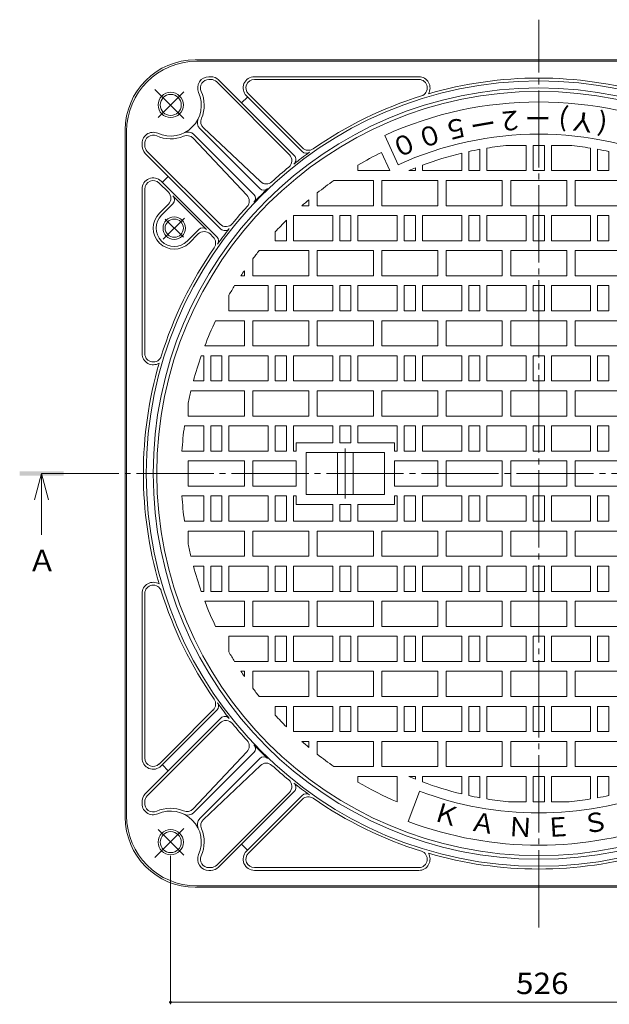
# Model space of a CAD drawing. Units: millimetres. Extents: x -792 to 950, y -678 to 661.
# Drawn here: x -792 to -371, y -54 to 648 of the extents above; entities that cross this region are included whole.
import ezdxf

# ---------------------------------------------------------------- set-up
doc = ezdxf.new("R2010")
doc.units = ezdxf.units.MM
doc.header["$LTSCALE"] = 5
doc.linetypes.add('JWW_CENTER2', pattern=[13.546667, 11.006667, -0.846667, 0.846667, -0.846667])
for name, color, linetype in [('0-F', 7, 'Continuous'), ('その他', 7, 'Continuous'), ('仕上', 7, 'Continuous'), ('寸法', 7, 'Continuous'), ('躯体', 7, 'Continuous'), ('通り芯', 7, 'Continuous')]:
    doc.layers.add(name, color=color, linetype=linetype)
doc.styles.add('ＭＳ ゴシック', font='txt', dxfattribs={"height": 1})

msp = doc.modelspace()

# ---------------------------------------------------------------- linework, layer by layer
at = {"layer": 'その他', "color": 7, "linetype": 'Continuous', "lineweight": 9}
for p, q in [((-684.15, -54.41), (-684.15, 51.39)), ((-684.15, -52.91), (-158.79, -52.91))]:
    msp.add_line(p, q, dxfattribs=at)
at = {"layer": 'その他', "color": 7, "linetype": 'Continuous', "lineweight": 9, "const_width": 1}
msp.add_lwpolyline([(-683.65, -52.91, 0.414214), (-684.15, -52.41, 0.414214), (-684.65, -52.91, 0.414214), (-684.15, -53.41, 0.414214)], format="xyb", close=True, dxfattribs=at)
at = {"layer": '仕上', "color": 3, "linetype": 'Continuous', "lineweight": 9}
for p, q in [((-521.83, 544.28), (-531.36, 565.21)), ((-463.47, 555.29), (-463.47, 540.07)), ((-458.47, 556.14), (-458.47, 540.07)), ((-443.13, 558.07), (-430.47, 558.07)), ((-430.47, 558.07), (-430.47, 540.07)), ((-425.47, 558.07), (-421.47, 558.07)), ((-425.47, 558.07), (-425.47, 540.07)), ((-417.47, 558.07), (-421.47, 558.07)), ((-417.47, 558.07), (-417.47, 540.07)), ((-412.47, 558.07), (-412.47, 540.07)), ((-399.81, 558.07), (-412.47, 558.07)), ((-384.47, 556.14), (-384.47, 540.07)), ((-379.47, 555.29), (-379.47, 540.07)), ((-527.6, 540.07), (-533.55, 553.12)), ((-476.47, 552.54), (-476.47, 540.07)), ((-471.47, 553.69), (-471.47, 540.07)), ((-371.47, 553.69), (-371.47, 540.07)), ((-550.47, 544.03), (-550.47, 540.07)), ((-509.47, 541.97), (-509.47, 540.07)), ((-504.47, 543.93), (-504.47, 540.07)), ((-550.47, 540.07), (-527.6, 540.07)), ((-509.47, 540.07), (-514.04, 540.07)), ((-476.47, 540.07), (-504.47, 540.07)), ((-471.47, 540.07), (-463.47, 540.07)), ((-458.47, 540.07), (-430.47, 540.07)), ((-425.47, 540.07), (-421.47, 540.07)), ((-417.47, 540.07), (-421.47, 540.07)), ((-384.47, 540.07), (-412.47, 540.07)), ((-371.47, 540.07), (-379.47, 540.07)), ((-567.57, 533.07), (-539.47, 533.07)), ((-539.47, 515.07), (-539.47, 533.07)), ((-533.47, 533.07), (-493.47, 533.07)), ((-533.47, 515.07), (-533.47, 533.07)), ((-493.47, 515.07), (-493.47, 533.07)), ((-487.47, 533.07), (-447.47, 533.07)), ((-487.47, 515.07), (-487.47, 533.07)), ((-447.47, 515.07), (-447.47, 533.07)), ((-441.47, 533.07), (-421.47, 533.07)), ((-441.47, 515.07), (-441.47, 533.07)), ((-401.47, 533.07), (-421.47, 533.07)), ((-401.47, 515.07), (-401.47, 533.07)), ((-355.47, 533.07), (-395.47, 533.07)), ((-395.47, 515.07), (-395.47, 533.07)), ((-579.47, 515.07), (-579.47, 524.22)), ((-590.42, 515.07), (-585.47, 515.07)), ((-585.47, 515.07), (-585.47, 519.34)), ((-579.47, 515.07), (-539.47, 515.07)), ((-533.47, 515.07), (-493.47, 515.07)), ((-487.47, 515.07), (-447.47, 515.07)), ((-441.47, 515.07), (-421.47, 515.07)), ((-401.47, 515.07), (-421.47, 515.07)), ((-355.47, 515.07), (-395.47, 515.07)), ((-596.47, 508.07), (-596.47, 490.07)), ((-596.47, 508.07), (-568.47, 508.07)), ((-568.47, 508.07), (-568.47, 490.07)), ((-563.47, 508.07), (-563.47, 490.07)), ((-563.47, 508.07), (-555.47, 508.07)), ((-555.47, 508.07), (-555.47, 490.07)), ((-550.47, 508.07), (-550.47, 490.07)), ((-550.47, 508.07), (-522.47, 508.07)), ((-522.47, 508.07), (-522.47, 490.07)), ((-517.47, 508.07), (-517.47, 490.07)), ((-509.47, 508.07), (-517.47, 508.07)), ((-509.47, 508.07), (-509.47, 490.07)), ((-476.47, 508.07), (-504.47, 508.07)), ((-504.47, 508.07), (-504.47, 490.07)), ((-476.47, 508.07), (-476.47, 490.07)), ((-471.47, 508.07), (-463.47, 508.07)), ((-471.47, 508.07), (-471.47, 490.07)), ((-463.47, 508.07), (-463.47, 490.07)), ((-458.47, 508.07), (-458.47, 490.07)), ((-458.47, 508.07), (-430.47, 508.07)), ((-430.47, 508.07), (-430.47, 490.07)), ((-425.47, 508.07), (-421.47, 508.07)), ((-425.47, 508.07), (-425.47, 490.07)), ((-417.47, 508.07), (-421.47, 508.07)), ((-417.47, 508.07), (-417.47, 490.07)), ((-384.47, 508.07), (-412.47, 508.07)), ((-412.47, 508.07), (-412.47, 490.07)), ((-384.47, 508.07), (-384.47, 490.07)), ((-371.47, 508.07), (-379.47, 508.07)), ((-379.47, 508.07), (-379.47, 490.07)), ((-371.47, 508.07), (-371.47, 490.07)), ((-601.47, 504.69), (-601.47, 490.07)), ((-609.47, 496.35), (-609.47, 490.07)), ((-601.47, 490.07), (-609.47, 490.07)), ((-596.47, 490.07), (-568.47, 490.07)), ((-555.47, 490.07), (-563.47, 490.07)), ((-550.47, 490.07), (-522.47, 490.07)), ((-509.47, 490.07), (-517.47, 490.07)), ((-476.47, 490.07), (-504.47, 490.07)), ((-471.47, 490.07), (-463.47, 490.07)), ((-458.47, 490.07), (-430.47, 490.07)), ((-425.47, 490.07), (-421.47, 490.07)), ((-417.47, 490.07), (-421.47, 490.07)), ((-384.47, 490.07), (-412.47, 490.07)), ((-371.47, 490.07), (-379.47, 490.07)), ((-620.83, 483.07), (-585.47, 483.07)), ((-585.47, 465.07), (-585.47, 483.07)), ((-579.47, 483.07), (-539.47, 483.07)), ((-579.47, 465.07), (-579.47, 483.07)), ((-539.47, 465.07), (-539.47, 483.07)), ((-533.47, 483.07), (-493.47, 483.07)), ((-533.47, 465.07), (-533.47, 483.07)), ((-493.47, 465.07), (-493.47, 483.07)), ((-487.47, 483.07), (-447.47, 483.07)), ((-487.47, 465.07), (-487.47, 483.07)), ((-447.47, 465.07), (-447.47, 483.07)), ((-441.47, 483.07), (-421.47, 483.07)), ((-441.47, 465.07), (-441.47, 483.07)), ((-401.47, 483.07), (-421.47, 483.07)), ((-401.47, 465.07), (-401.47, 483.07)), ((-355.47, 483.07), (-395.47, 483.07)), ((-395.47, 465.07), (-395.47, 483.07)), ((-625.47, 465.07), (-625.47, 477.07)), ((-633.94, 465.07), (-631.47, 465.07)), ((-631.47, 465.07), (-631.47, 468.72)), ((-625.47, 465.07), (-585.47, 465.07)), ((-579.47, 465.07), (-539.47, 465.07)), ((-533.47, 465.07), (-493.47, 465.07)), ((-487.47, 465.07), (-447.47, 465.07)), ((-441.47, 465.07), (-421.47, 465.07)), ((-401.47, 465.07), (-421.47, 465.07)), ((-355.47, 465.07), (-395.47, 465.07)), ((-638.42, 458.07), (-614.47, 458.07)), ((-614.47, 458.07), (-614.47, 440.07)), ((-609.47, 458.07), (-609.47, 440.07)), ((-609.47, 458.07), (-601.47, 458.07)), ((-601.47, 458.07), (-601.47, 440.07)), ((-596.47, 458.07), (-596.47, 440.07)), ((-596.47, 458.07), (-568.47, 458.07)), ((-568.47, 458.07), (-568.47, 440.07)), ((-563.47, 458.07), (-563.47, 440.07)), ((-563.47, 458.07), (-555.47, 458.07)), ((-555.47, 458.07), (-555.47, 440.07)), ((-550.47, 458.07), (-550.47, 440.07)), ((-550.47, 458.07), (-522.47, 458.07)), ((-522.47, 458.07), (-522.47, 440.07)), ((-517.47, 458.07), (-517.47, 440.07)), ((-509.47, 458.07), (-517.47, 458.07)), ((-509.47, 458.07), (-509.47, 440.07)), ((-476.47, 458.07), (-504.47, 458.07)), ((-504.47, 458.07), (-504.47, 440.07)), ((-476.47, 458.07), (-476.47, 440.07)), ((-471.47, 458.07), (-463.47, 458.07)), ((-471.47, 458.07), (-471.47, 440.07)), ((-463.47, 458.07), (-463.47, 440.07)), ((-458.47, 458.07), (-458.47, 440.07)), ((-458.47, 458.07), (-430.47, 458.07)), ((-430.47, 458.07), (-430.47, 440.07)), ((-425.47, 458.07), (-421.47, 458.07)), ((-425.47, 458.07), (-425.47, 440.07)), ((-417.47, 458.07), (-421.47, 458.07)), ((-417.47, 458.07), (-417.47, 440.07)), ((-384.47, 458.07), (-412.47, 458.07)), ((-412.47, 458.07), (-412.47, 440.07)), ((-384.47, 458.07), (-384.47, 440.07)), ((-371.47, 458.07), (-379.47, 458.07)), ((-379.47, 458.07), (-379.47, 440.07)), ((-371.47, 458.07), (-371.47, 440.07)), ((-642.47, 451.29), (-642.47, 440.07)), ((-642.47, 440.07), (-614.47, 440.07)), ((-601.47, 440.07), (-609.47, 440.07)), ((-596.47, 440.07), (-568.47, 440.07)), ((-555.47, 440.07), (-563.47, 440.07)), ((-550.47, 440.07), (-522.47, 440.07)), ((-509.47, 440.07), (-517.47, 440.07)), ((-476.47, 440.07), (-504.47, 440.07)), ((-471.47, 440.07), (-463.47, 440.07)), ((-458.47, 440.07), (-430.47, 440.07)), ((-425.47, 440.07), (-421.47, 440.07)), ((-417.47, 440.07), (-421.47, 440.07)), ((-384.47, 440.07), (-412.47, 440.07)), ((-371.47, 440.07), (-379.47, 440.07)), ((-652, 433.07), (-631.47, 433.07)), ((-631.47, 415.07), (-631.47, 433.07)), ((-625.47, 433.07), (-585.47, 433.07)), ((-625.47, 415.07), (-625.47, 433.07)), ((-585.47, 415.07), (-585.47, 433.07)), ((-579.47, 433.07), (-539.47, 433.07)), ((-579.47, 415.07), (-579.47, 433.07)), ((-539.47, 415.07), (-539.47, 433.07)), ((-533.47, 433.07), (-493.47, 433.07)), ((-533.47, 415.07), (-533.47, 433.07)), ((-493.47, 415.07), (-493.47, 433.07)), ((-487.47, 433.07), (-447.47, 433.07)), ((-487.47, 415.07), (-487.47, 433.07)), ((-447.47, 415.07), (-447.47, 433.07)), ((-441.47, 433.07), (-421.47, 433.07)), ((-441.47, 415.07), (-441.47, 433.07)), ((-401.47, 433.07), (-421.47, 433.07)), ((-401.47, 415.07), (-401.47, 433.07)), ((-355.47, 433.07), (-395.47, 433.07)), ((-395.47, 415.07), (-395.47, 433.07)), ((-659.68, 415.07), (-631.47, 415.07)), ((-625.47, 415.07), (-585.47, 415.07)), ((-579.47, 415.07), (-539.47, 415.07)), ((-533.47, 415.07), (-493.47, 415.07)), ((-487.47, 415.07), (-447.47, 415.07)), ((-441.47, 415.07), (-421.47, 415.07)), ((-401.47, 415.07), (-421.47, 415.07)), ((-355.47, 415.07), (-395.47, 415.07)), ((-662.24, 408.07), (-660.47, 408.07)), ((-660.47, 408.07), (-660.47, 390.07)), ((-655.47, 408.07), (-655.47, 390.07)), ((-655.47, 408.07), (-647.47, 408.07)), ((-647.47, 408.07), (-647.47, 390.07)), ((-642.47, 408.07), (-614.47, 408.07)), ((-642.47, 408.07), (-642.47, 390.07)), ((-614.47, 408.07), (-614.47, 390.07)), ((-609.47, 408.07), (-609.47, 390.07)), ((-609.47, 408.07), (-601.47, 408.07)), ((-601.47, 408.07), (-601.47, 390.07)), ((-596.47, 408.07), (-596.47, 390.07)), ((-596.47, 408.07), (-568.47, 408.07)), ((-568.47, 408.07), (-568.47, 390.07)), ((-563.47, 408.07), (-563.47, 390.07)), ((-563.47, 408.07), (-555.47, 408.07)), ((-555.47, 408.07), (-555.47, 390.07)), ((-550.47, 408.07), (-550.47, 390.07)), ((-550.47, 408.07), (-522.47, 408.07)), ((-522.47, 408.07), (-522.47, 390.07)), ((-517.47, 408.07), (-517.47, 390.07)), ((-509.47, 408.07), (-517.47, 408.07)), ((-509.47, 408.07), (-509.47, 390.07)), ((-476.47, 408.07), (-504.47, 408.07)), ((-504.47, 408.07), (-504.47, 390.07)), ((-476.47, 408.07), (-476.47, 390.07)), ((-471.47, 408.07), (-463.47, 408.07)), ((-471.47, 408.07), (-471.47, 390.07)), ((-463.47, 408.07), (-463.47, 390.07)), ((-458.47, 408.07), (-458.47, 390.07)), ((-458.47, 408.07), (-430.47, 408.07)), ((-430.47, 408.07), (-430.47, 390.07)), ((-425.47, 408.07), (-421.47, 408.07)), ((-425.47, 408.07), (-425.47, 390.07)), ((-417.47, 408.07), (-421.47, 408.07)), ((-417.47, 408.07), (-417.47, 390.07)), ((-384.47, 408.07), (-412.47, 408.07)), ((-412.47, 408.07), (-412.47, 390.07)), ((-384.47, 408.07), (-384.47, 390.07)), ((-371.47, 408.07), (-379.47, 408.07)), ((-379.47, 408.07), (-379.47, 390.07)), ((-371.47, 408.07), (-371.47, 390.07)), ((-667.78, 390.07), (-660.47, 390.07)), ((-647.47, 390.07), (-655.47, 390.07)), ((-642.47, 390.07), (-614.47, 390.07)), ((-601.47, 390.07), (-609.47, 390.07)), ((-596.47, 390.07), (-568.47, 390.07)), ((-555.47, 390.07), (-563.47, 390.07)), ((-550.47, 390.07), (-522.47, 390.07)), ((-509.47, 390.07), (-517.47, 390.07)), ((-476.47, 390.07), (-504.47, 390.07)), ((-471.47, 390.07), (-463.47, 390.07)), ((-458.47, 390.07), (-430.47, 390.07)), ((-425.47, 390.07), (-421.47, 390.07)), ((-417.47, 390.07), (-421.47, 390.07)), ((-384.47, 390.07), (-412.47, 390.07)), ((-371.47, 390.07), (-379.47, 390.07)), ((-669.55, 383.07), (-631.47, 383.07)), ((-631.47, 365.07), (-631.47, 383.07)), ((-625.47, 383.07), (-585.47, 383.07)), ((-625.47, 365.07), (-625.47, 383.07)), ((-585.47, 365.07), (-585.47, 383.07)), ((-579.47, 383.07), (-539.47, 383.07)), ((-579.47, 365.07), (-579.47, 383.07)), ((-539.47, 365.07), (-539.47, 383.07)), ((-533.47, 383.07), (-493.47, 383.07)), ((-533.47, 365.07), (-533.47, 383.07)), ((-493.47, 365.07), (-493.47, 383.07)), ((-487.47, 383.07), (-447.47, 383.07)), ((-487.47, 365.07), (-487.47, 383.07)), ((-447.47, 365.07), (-447.47, 383.07)), ((-441.47, 383.07), (-421.47, 383.07)), ((-441.47, 365.07), (-441.47, 383.07)), ((-401.47, 383.07), (-421.47, 383.07)), ((-401.47, 365.07), (-401.47, 383.07)), ((-355.47, 383.07), (-395.47, 383.07)), ((-395.47, 365.07), (-395.47, 383.07)), ((-671.47, 365.07), (-671.47, 374.32)), ((-671.47, 365.07), (-631.47, 365.07)), ((-625.47, 365.07), (-585.47, 365.07)), ((-579.47, 365.07), (-539.47, 365.07)), ((-533.47, 365.07), (-493.47, 365.07)), ((-487.47, 365.07), (-447.47, 365.07)), ((-441.47, 365.07), (-421.47, 365.07)), ((-401.47, 365.07), (-421.47, 365.07)), ((-355.47, 365.07), (-395.47, 365.07)), ((-674.19, 358.07), (-660.47, 358.07)), ((-660.47, 358.07), (-660.47, 340.07)), ((-655.47, 358.07), (-655.47, 340.07)), ((-655.47, 358.07), (-647.47, 358.07)), ((-647.47, 358.07), (-647.47, 340.07)), ((-642.47, 358.07), (-614.47, 358.07)), ((-642.47, 358.07), (-642.47, 340.07)), ((-614.47, 358.07), (-614.47, 340.07)), ((-609.47, 358.07), (-609.47, 340.07)), ((-609.47, 358.07), (-601.47, 358.07)), ((-601.47, 358.07), (-601.47, 340.07)), ((-596.47, 358.07), (-596.47, 340.07)), ((-596.47, 358.07), (-568.47, 358.07)), ((-568.47, 358.07), (-568.47, 346.07)), ((-563.47, 358.07), (-563.47, 346.07)), ((-563.47, 358.07), (-555.47, 358.07)), ((-555.47, 358.07), (-555.47, 346.07)), ((-550.47, 358.07), (-550.47, 346.07)), ((-550.47, 358.07), (-522.47, 358.07)), ((-522.47, 358.07), (-522.47, 340.07)), ((-517.47, 358.07), (-517.47, 340.07)), ((-509.47, 358.07), (-517.47, 358.07)), ((-509.47, 358.07), (-509.47, 340.07)), ((-476.47, 358.07), (-504.47, 358.07)), ((-504.47, 358.07), (-504.47, 340.07)), ((-476.47, 358.07), (-476.47, 340.07)), ((-471.47, 358.07), (-463.47, 358.07)), ((-471.47, 358.07), (-471.47, 340.07)), ((-463.47, 358.07), (-463.47, 340.07)), ((-458.47, 358.07), (-458.47, 340.07)), ((-458.47, 358.07), (-430.47, 358.07)), ((-430.47, 358.07), (-430.47, 340.07)), ((-425.47, 358.07), (-421.47, 358.07)), ((-425.47, 358.07), (-425.47, 340.07)), ((-417.47, 358.07), (-421.47, 358.07)), ((-417.47, 358.07), (-417.47, 340.07)), ((-384.47, 358.07), (-412.47, 358.07)), ((-412.47, 358.07), (-412.47, 340.07)), ((-384.47, 358.07), (-384.47, 340.07)), ((-371.47, 358.07), (-379.47, 358.07)), ((-379.47, 358.07), (-379.47, 340.07)), ((-371.47, 358.07), (-371.47, 340.07)), ((-594.47, 346.07), (-594.47, 340.07)), ((-568.47, 346.07), (-594.47, 346.07)), ((-555.47, 346.07), (-563.47, 346.07)), ((-524.47, 346.07), (-550.47, 346.07)), ((-524.47, 346.07), (-524.47, 340.07)), ((-675.97, 340.07), (-660.47, 340.07)), ((-647.47, 340.07), (-655.47, 340.07)), ((-642.47, 340.07), (-614.47, 340.07)), ((-601.47, 340.07), (-609.47, 340.07)), ((-594.47, 340.07), (-596.47, 340.07)), ((-531.47, 339.07), (-587.47, 339.07)), ((-587.47, 309.07), (-587.47, 339.07)), ((-564.97, 339.07), (-564.97, 309.07)), ((-553.97, 339.07), (-553.97, 309.07)), ((-531.47, 309.07), (-531.47, 339.07)), ((-524.47, 340.07), (-522.47, 340.07)), ((-509.47, 340.07), (-517.47, 340.07)), ((-476.47, 340.07), (-504.47, 340.07)), ((-471.47, 340.07), (-463.47, 340.07)), ((-458.47, 340.07), (-430.47, 340.07)), ((-425.47, 340.07), (-421.47, 340.07)), ((-417.47, 340.07), (-421.47, 340.07)), ((-384.47, 340.07), (-412.47, 340.07)), ((-371.47, 340.07), (-379.47, 340.07)), ((-631.47, 333.07), (-671.47, 333.07)), ((-671.47, 333.07), (-671.47, 315.07)), ((-631.47, 315.07), (-631.47, 333.07)), ((-594.47, 333.07), (-625.47, 333.07)), ((-625.47, 333.07), (-625.47, 315.07)), ((-594.47, 315.07), (-594.47, 333.07)), ((-524.47, 333.07), (-493.47, 333.07)), ((-524.47, 333.07), (-524.47, 315.07)), ((-493.47, 315.07), (-493.47, 333.07)), ((-487.47, 333.07), (-447.47, 333.07)), ((-487.47, 315.07), (-487.47, 333.07)), ((-447.47, 315.07), (-447.47, 333.07)), ((-441.47, 333.07), (-421.47, 333.07)), ((-441.47, 315.07), (-441.47, 333.07)), ((-401.47, 333.07), (-421.47, 333.07)), ((-401.47, 315.07), (-401.47, 333.07)), ((-355.47, 333.07), (-395.47, 333.07)), ((-395.47, 315.07), (-395.47, 333.07)), ((-631.47, 315.07), (-671.47, 315.07)), ((-594.47, 315.07), (-625.47, 315.07)), ((-531.47, 309.07), (-587.47, 309.07)), ((-524.47, 315.07), (-493.47, 315.07)), ((-487.47, 315.07), (-447.47, 315.07)), ((-441.47, 315.07), (-421.47, 315.07)), ((-401.47, 315.07), (-421.47, 315.07)), ((-355.47, 315.07), (-395.47, 315.07)), ((-675.97, 308.07), (-660.47, 308.07)), ((-660.47, 290.07), (-660.47, 308.07)), ((-655.47, 290.07), (-655.47, 308.07)), ((-647.47, 308.07), (-655.47, 308.07)), ((-647.47, 290.07), (-647.47, 308.07)), ((-642.47, 308.07), (-614.47, 308.07)), ((-642.47, 290.07), (-642.47, 308.07)), ((-614.47, 290.07), (-614.47, 308.07)), ((-609.47, 290.07), (-609.47, 308.07)), ((-601.47, 308.07), (-609.47, 308.07)), ((-601.47, 290.07), (-601.47, 308.07)), ((-596.47, 290.07), (-596.47, 308.07)), ((-594.47, 308.07), (-596.47, 308.07)), ((-594.47, 302.07), (-594.47, 308.07)), ((-568.47, 302.07), (-594.47, 302.07)), ((-568.47, 290.07), (-568.47, 302.07)), ((-563.47, 290.07), (-563.47, 302.07)), ((-555.47, 302.07), (-563.47, 302.07)), ((-555.47, 290.07), (-555.47, 302.07)), ((-550.47, 290.07), (-550.47, 302.07)), ((-524.47, 302.07), (-550.47, 302.07)), ((-524.47, 302.07), (-524.47, 308.07)), ((-524.47, 308.07), (-522.47, 308.07)), ((-522.47, 290.07), (-522.47, 308.07)), ((-509.47, 308.07), (-517.47, 308.07)), ((-517.47, 290.07), (-517.47, 308.07)), ((-509.47, 290.07), (-509.47, 308.07)), ((-476.47, 308.07), (-504.47, 308.07)), ((-504.47, 308.07), (-504.47, 290.07)), ((-476.47, 308.07), (-476.47, 290.07)), ((-471.47, 308.07), (-463.47, 308.07)), ((-471.47, 308.07), (-471.47, 290.07)), ((-463.47, 308.07), (-463.47, 290.07)), ((-458.47, 308.07), (-458.47, 290.07)), ((-458.47, 308.07), (-430.47, 308.07)), ((-430.47, 308.07), (-430.47, 290.07)), ((-425.47, 308.07), (-421.47, 308.07)), ((-425.47, 308.07), (-425.47, 290.07)), ((-417.47, 308.07), (-421.47, 308.07)), ((-417.47, 308.07), (-417.47, 290.07)), ((-384.47, 308.07), (-412.47, 308.07)), ((-412.47, 308.07), (-412.47, 290.07)), ((-384.47, 308.07), (-384.47, 290.07)), ((-371.47, 308.07), (-379.47, 308.07)), ((-379.47, 308.07), (-379.47, 290.07)), ((-371.47, 308.07), (-371.47, 290.07)), ((-674.19, 290.07), (-660.47, 290.07)), ((-655.47, 290.07), (-647.47, 290.07)), ((-642.47, 290.07), (-614.47, 290.07)), ((-609.47, 290.07), (-601.47, 290.07)), ((-596.47, 290.07), (-568.47, 290.07)), ((-563.47, 290.07), (-555.47, 290.07)), ((-550.47, 290.07), (-522.47, 290.07)), ((-509.47, 290.07), (-517.47, 290.07)), ((-476.47, 290.07), (-504.47, 290.07)), ((-471.47, 290.07), (-463.47, 290.07)), ((-458.47, 290.07), (-430.47, 290.07)), ((-425.47, 290.07), (-421.47, 290.07)), ((-417.47, 290.07), (-421.47, 290.07)), ((-384.47, 290.07), (-412.47, 290.07)), ((-371.47, 290.07), (-379.47, 290.07)), ((-671.47, 283.07), (-671.47, 273.82)), ((-671.47, 283.07), (-631.47, 283.07)), ((-631.47, 283.07), (-631.47, 265.07)), ((-625.47, 283.07), (-585.47, 283.07)), ((-625.47, 283.07), (-625.47, 265.07)), ((-585.47, 283.07), (-585.47, 265.07)), ((-579.47, 283.07), (-539.47, 283.07)), ((-579.47, 283.07), (-579.47, 265.07)), ((-539.47, 283.07), (-539.47, 265.07)), ((-533.47, 283.07), (-493.47, 283.07)), ((-533.47, 283.07), (-533.47, 265.07)), ((-493.47, 283.07), (-493.47, 265.07)), ((-487.47, 283.07), (-447.47, 283.07)), ((-487.47, 283.07), (-487.47, 265.07)), ((-447.47, 283.07), (-447.47, 265.07)), ((-441.47, 283.07), (-421.47, 283.07)), ((-441.47, 283.07), (-441.47, 265.07)), ((-401.47, 283.07), (-421.47, 283.07)), ((-401.47, 283.07), (-401.47, 265.07)), ((-355.47, 283.07), (-395.47, 283.07)), ((-395.47, 283.07), (-395.47, 265.07)), ((-669.55, 265.07), (-631.47, 265.07)), ((-625.47, 265.07), (-585.47, 265.07)), ((-579.47, 265.07), (-539.47, 265.07)), ((-533.47, 265.07), (-493.47, 265.07)), ((-487.47, 265.07), (-447.47, 265.07)), ((-441.47, 265.07), (-421.47, 265.07)), ((-401.47, 265.07), (-421.47, 265.07)), ((-355.47, 265.07), (-395.47, 265.07)), ((-667.78, 258.07), (-660.47, 258.07)), ((-660.47, 240.07), (-660.47, 258.07)), ((-655.47, 240.07), (-655.47, 258.07)), ((-647.47, 258.07), (-655.47, 258.07)), ((-647.47, 240.07), (-647.47, 258.07)), ((-642.47, 258.07), (-614.47, 258.07)), ((-642.47, 240.07), (-642.47, 258.07)), ((-614.47, 240.07), (-614.47, 258.07)), ((-609.47, 240.07), (-609.47, 258.07)), ((-601.47, 258.07), (-609.47, 258.07)), ((-601.47, 240.07), (-601.47, 258.07)), ((-596.47, 258.07), (-568.47, 258.07)), ((-596.47, 240.07), (-596.47, 258.07)), ((-568.47, 240.07), (-568.47, 258.07)), ((-563.47, 240.07), (-563.47, 258.07)), ((-555.47, 258.07), (-563.47, 258.07)), ((-555.47, 240.07), (-555.47, 258.07)), ((-550.47, 258.07), (-522.47, 258.07)), ((-550.47, 240.07), (-550.47, 258.07)), ((-522.47, 240.07), (-522.47, 258.07)), ((-509.47, 258.07), (-517.47, 258.07)), ((-517.47, 240.07), (-517.47, 258.07)), ((-509.47, 240.07), (-509.47, 258.07)), ((-476.47, 258.07), (-504.47, 258.07)), ((-504.47, 240.07), (-504.47, 258.07)), ((-476.47, 240.07), (-476.47, 258.07)), ((-471.47, 240.07), (-471.47, 258.07)), ((-471.47, 258.07), (-463.47, 258.07)), ((-463.47, 240.07), (-463.47, 258.07)), ((-458.47, 240.07), (-458.47, 258.07)), ((-458.47, 258.07), (-430.47, 258.07)), ((-430.47, 240.07), (-430.47, 258.07)), ((-425.47, 258.07), (-421.47, 258.07)), ((-425.47, 240.07), (-425.47, 258.07)), ((-417.47, 258.07), (-421.47, 258.07)), ((-417.47, 240.07), (-417.47, 258.07)), ((-384.47, 258.07), (-412.47, 258.07)), ((-412.47, 240.07), (-412.47, 258.07)), ((-384.47, 240.07), (-384.47, 258.07)), ((-379.47, 240.07), (-379.47, 258.07)), ((-371.47, 258.07), (-379.47, 258.07)), ((-371.47, 240.07), (-371.47, 258.07)), ((-662.24, 240.07), (-660.47, 240.07)), ((-655.47, 240.07), (-647.47, 240.07)), ((-642.47, 240.07), (-614.47, 240.07)), ((-609.47, 240.07), (-601.47, 240.07)), ((-596.47, 240.07), (-568.47, 240.07)), ((-563.47, 240.07), (-555.47, 240.07)), ((-550.47, 240.07), (-522.47, 240.07)), ((-509.47, 240.07), (-517.47, 240.07)), ((-476.47, 240.07), (-504.47, 240.07)), ((-471.47, 240.07), (-463.47, 240.07)), ((-458.47, 240.07), (-430.47, 240.07)), ((-425.47, 240.07), (-421.47, 240.07)), ((-417.47, 240.07), (-421.47, 240.07)), ((-384.47, 240.07), (-412.47, 240.07)), ((-371.47, 240.07), (-379.47, 240.07)), ((-659.68, 233.07), (-631.47, 233.07)), ((-631.47, 233.07), (-631.47, 215.07)), ((-625.47, 233.07), (-585.47, 233.07)), ((-625.47, 233.07), (-625.47, 215.07)), ((-585.47, 233.07), (-585.47, 215.07)), ((-579.47, 233.07), (-539.47, 233.07)), ((-579.47, 233.07), (-579.47, 215.07)), ((-539.47, 233.07), (-539.47, 215.07)), ((-533.47, 233.07), (-493.47, 233.07)), ((-533.47, 233.07), (-533.47, 215.07)), ((-493.47, 233.07), (-493.47, 215.07)), ((-487.47, 233.07), (-447.47, 233.07)), ((-487.47, 233.07), (-487.47, 215.07)), ((-447.47, 233.07), (-447.47, 215.07)), ((-441.47, 233.07), (-421.47, 233.07)), ((-441.47, 233.07), (-441.47, 215.07)), ((-401.47, 233.07), (-421.47, 233.07)), ((-401.47, 233.07), (-401.47, 215.07)), ((-355.47, 233.07), (-395.47, 233.07)), ((-395.47, 233.07), (-395.47, 215.07)), ((-652, 215.07), (-631.47, 215.07)), ((-625.47, 215.07), (-585.47, 215.07)), ((-579.47, 215.07), (-539.47, 215.07)), ((-533.47, 215.07), (-493.47, 215.07)), ((-487.47, 215.07), (-447.47, 215.07)), ((-441.47, 215.07), (-421.47, 215.07)), ((-401.47, 215.07), (-421.47, 215.07)), ((-355.47, 215.07), (-395.47, 215.07)), ((-642.47, 196.85), (-642.47, 208.07)), ((-642.47, 208.07), (-614.47, 208.07)), ((-614.47, 190.07), (-614.47, 208.07)), ((-609.47, 190.07), (-609.47, 208.07)), ((-601.47, 208.07), (-609.47, 208.07)), ((-601.47, 190.07), (-601.47, 208.07)), ((-596.47, 208.07), (-568.47, 208.07)), ((-596.47, 190.07), (-596.47, 208.07)), ((-568.47, 190.07), (-568.47, 208.07)), ((-563.47, 190.07), (-563.47, 208.07)), ((-555.47, 208.07), (-563.47, 208.07)), ((-555.47, 190.07), (-555.47, 208.07)), ((-550.47, 208.07), (-522.47, 208.07)), ((-550.47, 190.07), (-550.47, 208.07)), ((-522.47, 190.07), (-522.47, 208.07)), ((-509.47, 208.07), (-517.47, 208.07)), ((-517.47, 190.07), (-517.47, 208.07)), ((-509.47, 190.07), (-509.47, 208.07)), ((-476.47, 208.07), (-504.47, 208.07)), ((-504.47, 190.07), (-504.47, 208.07)), ((-476.47, 190.07), (-476.47, 208.07)), ((-471.47, 190.07), (-471.47, 208.07)), ((-471.47, 208.07), (-463.47, 208.07)), ((-463.47, 190.07), (-463.47, 208.07)), ((-458.47, 190.07), (-458.47, 208.07)), ((-458.47, 208.07), (-430.47, 208.07)), ((-430.47, 190.07), (-430.47, 208.07)), ((-425.47, 208.07), (-421.47, 208.07)), ((-425.47, 190.07), (-425.47, 208.07)), ((-417.47, 208.07), (-421.47, 208.07)), ((-417.47, 190.07), (-417.47, 208.07)), ((-384.47, 208.07), (-412.47, 208.07)), ((-412.47, 190.07), (-412.47, 208.07)), ((-384.47, 190.07), (-384.47, 208.07)), ((-379.47, 190.07), (-379.47, 208.07)), ((-371.47, 208.07), (-379.47, 208.07)), ((-371.47, 190.07), (-371.47, 208.07)), ((-638.42, 190.07), (-614.47, 190.07)), ((-609.47, 190.07), (-601.47, 190.07)), ((-596.47, 190.07), (-568.47, 190.07)), ((-563.47, 190.07), (-555.47, 190.07)), ((-550.47, 190.07), (-522.47, 190.07)), ((-509.47, 190.07), (-517.47, 190.07)), ((-476.47, 190.07), (-504.47, 190.07)), ((-471.47, 190.07), (-463.47, 190.07)), ((-458.47, 190.07), (-430.47, 190.07)), ((-425.47, 190.07), (-421.47, 190.07)), ((-417.47, 190.07), (-421.47, 190.07)), ((-384.47, 190.07), (-412.47, 190.07)), ((-371.47, 190.07), (-379.47, 190.07)), ((-633.94, 183.07), (-631.47, 183.07)), ((-631.47, 183.07), (-631.47, 179.42)), ((-625.47, 183.07), (-625.47, 171.07)), ((-625.47, 183.07), (-585.47, 183.07)), ((-585.47, 183.07), (-585.47, 165.07)), ((-579.47, 183.07), (-539.47, 183.07)), ((-579.47, 183.07), (-579.47, 165.07)), ((-539.47, 183.07), (-539.47, 165.07)), ((-533.47, 183.07), (-493.47, 183.07)), ((-533.47, 183.07), (-533.47, 165.07)), ((-493.47, 183.07), (-493.47, 165.07)), ((-487.47, 183.07), (-447.47, 183.07)), ((-487.47, 183.07), (-487.47, 165.07)), ((-447.47, 183.07), (-447.47, 165.07)), ((-441.47, 183.07), (-421.47, 183.07)), ((-441.47, 183.07), (-441.47, 165.07)), ((-401.47, 183.07), (-421.47, 183.07)), ((-401.47, 183.07), (-401.47, 165.07)), ((-355.47, 183.07), (-395.47, 183.07)), ((-395.47, 183.07), (-395.47, 165.07)), ((-620.83, 165.07), (-585.47, 165.07)), ((-579.47, 165.07), (-539.47, 165.07)), ((-533.47, 165.07), (-493.47, 165.07)), ((-487.47, 165.07), (-447.47, 165.07)), ((-441.47, 165.07), (-421.47, 165.07)), ((-401.47, 165.07), (-421.47, 165.07)), ((-355.47, 165.07), (-395.47, 165.07)), ((-609.47, 151.79), (-609.47, 158.07)), ((-601.47, 158.07), (-609.47, 158.07)), ((-601.47, 143.45), (-601.47, 158.07)), ((-596.47, 158.07), (-568.47, 158.07)), ((-596.47, 140.07), (-596.47, 158.07)), ((-568.47, 140.07), (-568.47, 158.07)), ((-563.47, 140.07), (-563.47, 158.07)), ((-555.47, 158.07), (-563.47, 158.07)), ((-555.47, 140.07), (-555.47, 158.07)), ((-550.47, 158.07), (-522.47, 158.07)), ((-550.47, 140.07), (-550.47, 158.07)), ((-522.47, 140.07), (-522.47, 158.07)), ((-509.47, 158.07), (-517.47, 158.07)), ((-517.47, 140.07), (-517.47, 158.07)), ((-509.47, 140.07), (-509.47, 158.07)), ((-476.47, 158.07), (-504.47, 158.07)), ((-504.47, 140.07), (-504.47, 158.07)), ((-476.47, 140.07), (-476.47, 158.07)), ((-471.47, 140.07), (-471.47, 158.07)), ((-471.47, 158.07), (-463.47, 158.07)), ((-463.47, 140.07), (-463.47, 158.07)), ((-458.47, 140.07), (-458.47, 158.07)), ((-458.47, 158.07), (-430.47, 158.07)), ((-430.47, 140.07), (-430.47, 158.07)), ((-425.47, 158.07), (-421.47, 158.07)), ((-425.47, 140.07), (-425.47, 158.07)), ((-417.47, 158.07), (-421.47, 158.07)), ((-417.47, 140.07), (-417.47, 158.07)), ((-384.47, 158.07), (-412.47, 158.07)), ((-412.47, 140.07), (-412.47, 158.07)), ((-384.47, 140.07), (-384.47, 158.07)), ((-379.47, 140.07), (-379.47, 158.07)), ((-371.47, 158.07), (-379.47, 158.07)), ((-371.47, 140.07), (-371.47, 158.07)), ((-596.47, 140.07), (-568.47, 140.07)), ((-563.47, 140.07), (-555.47, 140.07)), ((-550.47, 140.07), (-522.47, 140.07)), ((-509.47, 140.07), (-517.47, 140.07)), ((-476.47, 140.07), (-504.47, 140.07)), ((-471.47, 140.07), (-463.47, 140.07)), ((-458.47, 140.07), (-430.47, 140.07)), ((-425.47, 140.07), (-421.47, 140.07)), ((-417.47, 140.07), (-421.47, 140.07)), ((-384.47, 140.07), (-412.47, 140.07)), ((-371.47, 140.07), (-379.47, 140.07)), ((-590.42, 133.07), (-585.47, 133.07)), ((-585.47, 133.07), (-585.47, 128.8)), ((-579.47, 133.07), (-579.47, 123.92)), ((-579.47, 133.07), (-539.47, 133.07)), ((-539.47, 133.07), (-539.47, 115.07)), ((-533.47, 133.07), (-493.47, 133.07)), ((-533.47, 133.07), (-533.47, 115.07)), ((-493.47, 133.07), (-493.47, 115.07)), ((-487.47, 133.07), (-447.47, 133.07)), ((-487.47, 133.07), (-487.47, 115.07)), ((-447.47, 133.07), (-447.47, 115.07)), ((-441.47, 133.07), (-421.47, 133.07)), ((-441.47, 133.07), (-441.47, 115.07)), ((-401.47, 133.07), (-421.47, 133.07)), ((-401.47, 133.07), (-401.47, 115.07)), ((-355.47, 133.07), (-395.47, 133.07)), ((-395.47, 133.07), (-395.47, 115.07)), ((-567.57, 115.07), (-539.47, 115.07)), ((-533.47, 115.07), (-493.47, 115.07)), ((-487.47, 115.07), (-447.47, 115.07)), ((-441.47, 115.07), (-421.47, 115.07)), ((-401.47, 115.07), (-421.47, 115.07)), ((-355.47, 115.07), (-395.47, 115.07)), ((-550.47, 104.11), (-550.47, 108.07)), ((-550.47, 108.07), (-522.47, 108.07)), ((-522.47, 89.93), (-522.47, 108.07)), ((-509.47, 108.07), (-514.04, 108.07)), ((-509.47, 106.17), (-509.47, 108.07)), ((-504.47, 104.22), (-504.47, 108.07)), ((-476.47, 108.07), (-504.47, 108.07)), ((-476.47, 95.6), (-476.47, 108.07)), ((-471.47, 94.45), (-471.47, 108.07)), ((-471.47, 108.07), (-463.47, 108.07)), ((-463.47, 92.85), (-463.47, 108.07)), ((-458.47, 92), (-458.47, 108.07)), ((-458.47, 108.07), (-430.47, 108.07)), ((-430.47, 90.07), (-430.47, 108.07)), ((-425.47, 108.07), (-421.47, 108.07)), ((-425.47, 90.07), (-425.47, 108.07)), ((-417.47, 108.07), (-421.47, 108.07)), ((-417.47, 90.07), (-417.47, 108.07)), ((-412.47, 90.07), (-412.47, 108.07)), ((-384.47, 108.07), (-412.47, 108.07)), ((-384.47, 92), (-384.47, 108.07)), ((-379.47, 92.85), (-379.47, 108.07)), ((-371.47, 108.07), (-379.47, 108.07)), ((-371.47, 94.45), (-371.47, 108.07)), ((-506.57, 97.46), (-514.62, 75.92)), ((-443.13, 90.07), (-430.47, 90.07)), ((-425.47, 90.07), (-421.47, 90.07)), ((-417.47, 90.07), (-421.47, 90.07)), ((-399.81, 90.07), (-412.47, 90.07))]:
    msp.add_line(p, q, dxfattribs=at)
at = {"layer": '仕上', "color": 3, "linetype": 'JWW_CENTER2', "lineweight": 9}
msp.add_line((-559.47, 306.27), (-559.47, 341.87), dxfattribs=at)
at = {"layer": '仕上', "color": 3, "linetype": 'Continuous', "lineweight": 9}
msp.add_circle((-421.47, 324.07), 272.5, dxfattribs=at)
for radius, start, end in [(265, 65.5, 114.5), (242, 65.50002, 114.49998), (235, 100.29541, 102.2845), (235, 95.28799, 99.05873), (235, 80.94127, 84.71201), (235, 77.7155, 79.70459), (255, 116.07301, 120.38994), (235, 103.53519, 110.68265), (235, 111.99144, 113.1981), (255, 124.95448, 128.28752), (255, 130.02617, 131.49451), (255, 134.90085, 137.49809), (255, 141.4257, 143.13013), (255, 145.43971, 146.43102), (255, 148.29877, 150.07356), (255, 154.69412, 159.09238), (255, 160.76694, 164.99974), (255, 166.62212, 168.63521), (255, 172.33775, 176.40262), (255, 183.59738, 187.66225), (255, 191.36479, 193.37788), (255, 195.00026, 199.23306), (255, 200.90762, 205.30588), (255, 209.92644, 211.70123), (255, 213.56898, 214.56029), (255, 216.86987, 218.5743), (255, 222.50191, 225.09915), (255, 228.50549, 229.97383), (255, 231.71248, 235.04552), (235, 246.8019, 248.00856), (255, 239.61006, 246.66672), (235, 249.31735, 256.46481), (242, 249.4171, 290.5829), (235, 257.7155, 259.70459), (235, 260.94127, 264.71201), (235, 275.28799, 279.05873), (235, 280.29541, 282.2845), (265, 249.42428, 290.57572)]:
    msp.add_arc((-421.47, 324.07), radius, start, end, dxfattribs=at)
at = {"layer": '寸法', "color": 4, "linetype": 'Continuous', "lineweight": 9}
for q in [(-781.09, 305.32), (-776.09, 280.32), (-771.09, 305.32)]:
    msp.add_line((-776.09, 324.07), q, dxfattribs=at)
msp.add_solid([(-791.71, 322.51), (-791.71, 325.63), (-760.46, 322.51), (-760.46, 325.63)], dxfattribs=at)
at = {"layer": '躯体', "color": 2, "linetype": 'Continuous', "lineweight": 9}
for p, q in [((-176.47, 619.07), (-666.47, 619.07)), ((-177.47, 618.07), (-665.47, 618.07)), ((-656.79, 607.07), (-655.46, 607.07)), ((-655.46, 605.07), (-656.79, 605.07)), ((-595.83, 550.76), (-649.8, 604.73)), ((-624.34, 607.07), (-507.02, 607.07)), ((-624.34, 605.07), (-507.02, 605.07)), ((-651.21, 603.31), (-599.33, 551.43)), ((-633.39, 588.31), (-629.14, 592.55)), ((-630, 593.41), (-590.19, 553.6)), ((-628.59, 594.83), (-590.08, 556.32)), ((-716.47, 79.07), (-716.47, 569.07)), ((-620.46, 527.3), (-663.28, 570.12)), ((-619.96, 532.23), (-660.65, 570.67)), ((-715.47, 568.07), (-715.47, 80.07)), ((-668.07, 563.25), (-629.63, 522.56)), ((-624.7, 523.06), (-667.52, 565.88)), ((-704.47, 559.4), (-704.47, 558.06)), ((-702.47, 558.06), (-702.47, 559.4)), ((-648.16, 498.43), (-702.13, 552.4)), ((-700.71, 553.82), (-648.83, 501.93)), ((-685.71, 535.99), (-689.95, 531.74)), ((-704.47, 526.95), (-704.47, 409.62)), ((-702.47, 526.95), (-702.47, 409.62)), ((-685.64, 524.6), (-692.23, 531.19)), ((-651, 492.79), (-690.81, 532.6)), ((-682.42, 522.16), (-658.38, 498.12)), ((-685.64, 516.11), (-692.08, 509.68)), ((-682.42, 516.5), (-690.66, 508.26)), ((-664.04, 498.12), (-672.28, 489.88)), ((-664.43, 494.9), (-670.86, 488.46)), ((-655.94, 494.9), (-653.72, 492.68)), ((-704.47, 121.2), (-704.47, 238.52)), ((-702.47, 121.2), (-702.47, 238.52)), ((-651, 155.35), (-690.81, 115.54)), ((-682.34, 126.84), (-653.72, 155.46)), ((-648.16, 149.71), (-702.13, 95.74)), ((-700.71, 94.33), (-648.83, 146.21)), ((-682.34, 126.84), (-692.23, 116.95)), ((-668.07, 84.89), (-629.63, 125.58)), ((-624.7, 125.08), (-667.52, 82.26)), ((-620.46, 120.84), (-663.28, 78.02)), ((-685.71, 112.15), (-689.95, 116.4)), ((-619.96, 115.91), (-660.65, 77.47)), ((-651.21, 44.83), (-599.33, 96.71)), ((-595.83, 97.38), (-649.8, 43.41)), ((-630, 54.73), (-590.19, 94.54)), ((-628.59, 53.31), (-590.08, 91.82)), ((-704.47, 88.75), (-704.47, 90.08)), ((-702.47, 90.08), (-702.47, 88.75)), ((-633.39, 59.83), (-629.14, 55.59)), ((-655.46, 43.07), (-656.79, 43.07)), ((-624.34, 43.07), (-507.02, 43.07)), ((-656.79, 41.07), (-655.46, 41.07)), ((-624.34, 41.07), (-507.02, 41.07)), ((-176.47, 29.07), (-666.47, 29.07)), ((-177.47, 30.07), (-665.47, 30.07))]:
    msp.add_line(p, q, dxfattribs=at)
at = {"layer": '躯体', "color": 2, "linetype": 'JWW_CENTER2', "lineweight": 9}
for p, q in [((-674.61, 577.21), (-695.23, 597.83)), ((-693.04, 577.85), (-674.63, 596.27)), ((-674.28, 506.26), (-689.27, 491.28)), ((-687.88, 505.48), (-674.94, 492.54)), ((-674.61, 70.93), (-695.23, 50.31)), ((-693.04, 70.29), (-674.63, 51.87))]:
    msp.add_line(p, q, dxfattribs=at)
at = {"layer": '躯体', "color": 2, "linetype": 'Continuous', "lineweight": 9}
for centre, radius in [((-421.47, 324.07), 280), ((-421.47, 324.07), 275), ((-683.99, 586.91), 9), ((-683.99, 586.91), 7.5), ((-681.47, 499.07), 8), ((-681.47, 499.07), 6.5), ((-683.99, 61.23), 9), ((-683.99, 61.23), 7.5)]:
    msp.add_circle(centre, radius, dxfattribs=at)
for centre, radius, start, end in [((-666.47, 569.07), 50, 90, 180), ((-665.47, 568.07), 50, 90, 180), ((-656.79, 599.07), 8, 90, 204.25183), ((-656.79, 599.07), 6, 90, 204.25183), ((-655.46, 599.07), 8, 45.00067, 90), ((-655.46, 599.07), 6, 45.00067, 90), ((-624.34, 599.07), 8, 90, 224.99933), ((-624.34, 599.07), 6, 90, 224.99933), ((-507.02, 599.07), 8, 328.16133, 90), ((-507.02, 599.07), 6, 287.28041, 90), ((-421.47, 324.07), 282, 73.78328, 106.21674), ((-684.15, 586.75), 22, 245.74834, 24.25131), ((-684.15, 586.75), 24, 337.00993, 24.25125), ((-421.47, 324.07), 282, 107.28059, 124.80008), ((-659.04, 574.36), 6, 153.74911, 225), ((-656.53, 575.03), 6, 157.00906, 226.63176), ((-696.47, 559.4), 8, 65.74847, 186.39304), ((-696.47, 559.4), 6, 65.74847, 186.39304), ((-684.15, 586.75), 24, 245.74835, 292.98889), ((-672.43, 559.13), 6, 43.36874, 112.98935), ((-671.76, 561.64), 6, 45, 116.24994), ((-696.47, 558.06), 8, 175.19891, 225.0005), ((-696.47, 558.06), 6, 180, 225.00067), ((-585.84, 560.56), 6, 224.99933, 304.79977), ((-603.58, 547.19), 6, 309.2211, 44.99933), ((-421.47, 324.07), 281.5, 125.52464, 128.36252), ((-598.66, 547.93), 4, 308.36299, 45), ((-587.36, 556.43), 4, 225, 305.52415), ((-421.47, 324.07), 282, 129.22081, 132.44525), ((-696.47, 526.95), 8, 45, 180), ((-696.47, 526.95), 6, 45.00067, 180), ((-421.47, 324.07), 280.5, 133.59009, 136.4099), ((-617.63, 530.13), 4, 225, 313.59068), ((-615.84, 536.59), 6, 226.63153, 312.4458), ((-689.88, 520.36), 6, 315, 44.99933), ((-685.25, 519.33), 4, 315, 45), ((-633.99, 518.44), 6, 317.5542, 43.36847), ((-627.53, 520.23), 4, 316.40932, 45), ((-421.47, 324.07), 282, 137.55475, 140.77919), ((-681.47, 499.07), 15, 135, 315), ((-681.47, 499.07), 13, 135, 315), ((-661.21, 495.29), 4, 45, 135), ((-421.47, 324.07), 281.5, 141.63748, 144.47536), ((-644.59, 506.18), 6, 225.00067, 320.7789), ((-645.33, 501.26), 4, 225, 321.63701), ((-660.18, 490.66), 6, 45.00067, 135), ((-657.96, 488.44), 6, 325.20023, 45.00067), ((-653.83, 489.96), 4, 324.47585, 45), ((-421.47, 324.07), 282, 145.19992, 162.71941), ((-696.47, 409.62), 8, 180, 301.83867), ((-696.47, 409.62), 6, 180, 342.71959), ((-421.47, 324.07), 282, 163.78328, 196.21672), ((-696.47, 238.52), 8, 58.16133, 180), ((-696.47, 238.52), 6, 17.28041, 180), ((-421.47, 324.07), 282, 197.28059, 214.80008), ((-657.96, 159.7), 6, 314.99933, 34.79977), ((-653.83, 158.18), 4, 315, 35.52415), ((-421.47, 324.07), 281.5, 215.52464, 218.36252), ((-644.59, 141.97), 6, 39.2211, 134.99933), ((-645.33, 146.88), 4, 38.36299, 135), ((-421.47, 324.07), 282, 219.22081, 222.44525), ((-633.99, 129.7), 6, 316.63153, 42.4458), ((-627.53, 127.91), 4, 315, 43.59068), ((-421.47, 324.07), 280.5, 223.5901, 226.40991), ((-696.47, 121.2), 8, 180, 315), ((-696.47, 121.2), 6, 180, 314.99933), ((-617.63, 118.01), 4, 46.40932, 135), ((-615.84, 111.55), 6, 47.5542, 133.36847), ((-421.47, 324.07), 282, 227.55475, 230.77919), ((-603.58, 100.95), 6, 315.00067, 50.7789), ((-421.47, 324.07), 281.5, 231.63748, 234.47536), ((-598.66, 100.21), 4, 315, 51.63701), ((-696.47, 90.08), 8, 134.9995, 184.80109), ((-696.47, 90.08), 6, 134.99933, 180), ((-587.36, 91.71), 4, 54.47585, 135), ((-585.84, 87.58), 6, 55.20023, 135.00067), ((-421.47, 324.07), 282, 235.19992, 252.71941), ((-696.47, 88.75), 8, 173.60696, 294.25153), ((-696.47, 88.75), 6, 173.60696, 294.25153), ((-684.15, 61.39), 24, 67.01111, 114.25165), ((-672.43, 89.01), 6, 247.01065, 316.63126), ((-666.47, 79.07), 50, 180, 270), ((-665.47, 80.07), 50, 180, 270), ((-684.15, 61.39), 22, 335.74869, 114.25166), ((-671.76, 86.51), 6, 243.75006, 315), ((-659.04, 73.78), 6, 135, 206.25089), ((-656.53, 73.11), 6, 133.36824, 202.99094), ((-684.15, 61.39), 24, 335.74875, 22.99007), ((-656.79, 49.07), 8, 155.74817, 270), ((-656.79, 49.07), 6, 155.74817, 270), ((-624.34, 49.07), 8, 135.00067, 270), ((-624.34, 49.07), 6, 135.00067, 270), ((-507.02, 49.07), 6, 270, 72.71959), ((-507.02, 49.07), 8, 270, 31.83867), ((-421.47, 324.07), 282, 253.78328, 286.21674), ((-655.46, 49.07), 6, 270, 314.99933), ((-655.46, 49.07), 8, 270, 314.99933)]:
    msp.add_arc(centre, radius, start, end, dxfattribs=at)
at = {"layer": '通り芯', "color": 3, "linetype": 'JWW_CENTER2', "lineweight": 9}
for p, q in [((-421.47, 0.43), (-421.47, 647.71)), ((-776.09, 324.07), (-66.85, 324.07))]:
    msp.add_line(p, q, dxfattribs=at)

# ---------------------------------------------------------------- texts
at = {"layer": '0-F', "color": 7, "linetype": 'Continuous', "lineweight": 9, "style": 'ＭＳ ゴシック'}
for s, rotation, p in [('Ｋ', 343.16634, (-498.19, 77.21)), ('Ａ', 349.89976, (-471.56, 69.85)), ('Ｎ', 356.63309, (-444.26, 65.66)), ('Ｅ', 3.36738, (-416.65, 64.7)), ('Ｓ', 10.10024, (-389.12, 66.98))]:
    msp.add_text(s, height=13.72, rotation=rotation, dxfattribs=at).set_placement(p)
at = {"layer": 'その他', "color": 2, "linetype": 'Continuous', "lineweight": 211, "style": 'ＭＳ ゴシック', "width": 1.083333}
msp.add_text('526', height=15.24, dxfattribs=at).set_placement((-437.72, -47.09))
at = {"layer": '寸法', "color": 7, "linetype": 'Continuous', "lineweight": 0, "style": 'ＭＳ ゴシック'}
for s, rotation, p in [('２', 184.90755, (-433.08, 583.3)), ('５', 194.72636, (-473.25, 578.88)), ('ー', 180, (-412.8, 584.72)), ('０', 199.63677, (-492.83, 574.44)), ('ー', 189.81702, (-453.28, 581.83)), ('０', 204.54515, (-511.9, 568.5))]:
    msp.add_text(s, height=13.72, rotation=rotation, dxfattribs=at).set_placement(p)
at = {"layer": '寸法', "color": 7, "linetype": 'Continuous', "lineweight": 0, "style": 'ＭＳ ゴシック', "width": 1.125}
msp.add_text('(Ｙ)', height=13.716, rotation=172.63656, dxfattribs=at).set_placement((-371.75, 579.3))
at = {"layer": '寸法', "color": 2, "linetype": 'Continuous', "lineweight": 9, "style": 'ＭＳ ゴシック'}
msp.add_text('Ａ', height=15.24, dxfattribs=at).set_placement((-786.09, 254.39))

doc.saveas('drawing.dxf')
